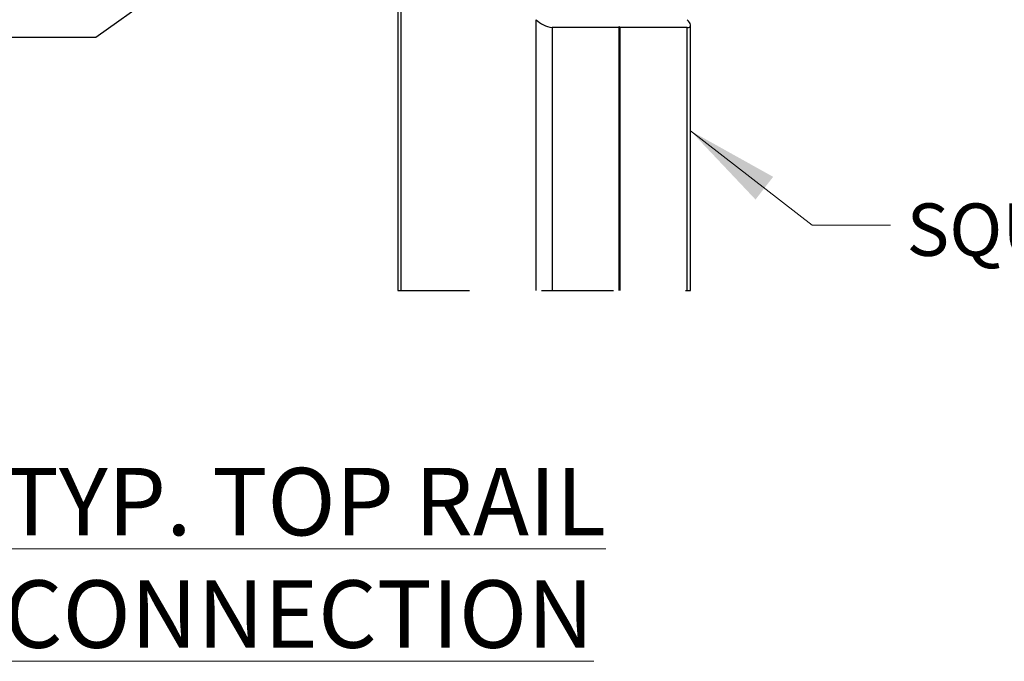
# Paper-space layout 'Sheet2' of a CAD drawing. Units: inches. Extents: x 0.1 to 10.9, y 0.1 to 8.4.
# Drawn here: x 2.2 to 3.6, y 2.3 to 3.2 of the extents above; entities that cross this region are included whole.
import ezdxf

# ---------------------------------------------------------------- set-up
doc = ezdxf.new("R2010")
doc.units = ezdxf.units.IN
doc.header["$MEASUREMENT"] = 0
doc.linetypes.add('HIDDEN', pattern=[0.075, 0.05, -0.025])
doc.styles.add('SLDTEXTSTYLE5', font='TXT', dxfattribs={"width": 0.605})
doc.dimstyles.new('SLDDIMSTYLE2', dxfattribs={"dimtxt": 0.18, "dimasz": 0.13, "dimexe": 0, "dimexo": 0.0625, "dimgap": 0, "dimtad": 0, "dimtih": 1, "dimtoh": 1, "dimdec": 0, "dimrnd": 1e-09, "dimzin": 0, "dimdsep": 46, "dimtxsty": 'Standard', "dimsah": 1, "dimcen": 0.09, "dimadec": 0, "dimazin": 0, "dimtfac": 0.13, "dimtdec": 0, "dimtofl": 0, "dimtmove": 0, "dimatfit": 3, "dimfxl": 0, "dimfrac": 2, "dimtolj": 1, "dimtzin": 0, "dimarcsym": 0})

# ---------------------------------------------------------------- blocks, each defined once
blk = doc.blocks.new('SW_NOTE_13')
at = {"color": 0, "linetype": 'Continuous', "lineweight": 0}
blk.add_circle((0.0347, 0.0625), 0.1042, dxfattribs=at)
at = {"color": 0, "linetype": 'Continuous', "lineweight": 0, "attachment_point": 1, "style": 'SLDTEXTSTYLE5'}
for s, insert, char_height in [('6', (0, 0.1209), 0.0937), ('\\LTYP. TOP RAIL CONNECTION', (0.1389, 0.1209), 0.09375)]:
    blk.add_mtext(s, dxfattribs=dict(at, insert=insert, char_height=char_height))

psp = doc.layouts.new('Sheet2')

# ---------------------------------------------------------------- linework, layer by layer
at = {"color": 7, "linetype": 'Continuous', "lineweight": 25}
for p, q in [((2.7298, 3.38294), (2.7298, 2.81273)), ((2.73437, 3.37521), (2.73437, 2.81273)), ((2.9222, 2.81273), (2.9222, 3.18922)), ((2.94429, 3.17828), (2.94429, 2.81273)), ((3.03732, 3.17828), (2.94429, 3.17828)), ((3.03732, 3.17828), (3.03732, 2.81273)), ((3.13212, 3.17828), (3.03909, 3.17828)), ((3.03909, 2.81273), (3.03909, 3.17828)), ((3.13212, 2.81273), (3.13212, 3.17828)), ((3.1367, 2.81273), (3.1367, 3.18148))]:
    psp.add_line(p, q, dxfattribs=at)
at = {"color": 7, "linetype": 'HIDDEN', "lineweight": 25}
psp.add_line((2.7298, 2.81273), (3.1367, 2.81273), dxfattribs=at)
at = {"color": 7, "linetype": 'Continuous', "lineweight": 25, "flags": 128}
for points in [[(3.13212, 3.17828), (3.13387, 3.17844), (3.13523, 3.17894), (3.13616, 3.17974), (3.13664, 3.18083), (3.13664, 3.18218), (3.13616, 3.18375), (3.13523, 3.18547), (3.13387, 3.18732), (3.13212, 3.18922)], [(3.03909, 3.17828), (3.03891, 3.17844), (3.03871, 3.17859), (3.03849, 3.17874), (3.03827, 3.17886), (3.03803, 3.17897), (3.03781, 3.17906), (3.0376, 3.17912), (3.03741, 3.17915), (3.03725, 3.17915), (3.03712, 3.17912), (3.03702, 3.17906), (3.03697, 3.17897), (3.03696, 3.17886), (3.03699, 3.17874), (3.03706, 3.17859), (3.03718, 3.17844), (3.03732, 3.17828)]]:
    psp.add_lwpolyline(points, dxfattribs=at)
at = {"color": 7, "linetype": 'Continuous', "lineweight": 0, "flags": 128}
psp.add_lwpolyline([(3.41473, 2.90339), (3.30571, 2.90339), (3.1367, 3.03479)], dxfattribs=at)
at = {"color": 7, "linetype": 'Continuous', "lineweight": 25}
psp.add_arc((2.94868, 3.21493), 0.03691, 224.1467, 263.16945, dxfattribs=at)
at = {"color": 7, "linetype": 'Continuous', "lineweight": 0}
psp.add_solid([(3.1367, 3.03479), (3.22705, 2.93921), (3.2516, 2.97079)], dxfattribs=at)

# ---------------------------------------------------------------- block references
psp.add_blockref('SW_NOTE_13', (2.04352, 2.44527), dxfattribs=at)

# ---------------------------------------------------------------- texts
at = {"color": 7, "linetype": 'Continuous', "lineweight": 0, "insert": (3.43705, 2.93378), "char_height": 0.0729167, "attachment_point": 1, "style": 'SLDTEXTSTYLE5'}
psp.add_mtext('SQUARE POST', dxfattribs=at)

# ---------------------------------------------------------------- leaders
at = {"color": 7, "linetype": 'Continuous', "lineweight": 0}
psp.add_leader([(2.65249, 3.40746), (2.31009, 3.16457), (2.18282, 3.16457)], dimstyle='SLDDIMSTYLE2', dxfattribs=at)

doc.saveas('drawing.dxf')
